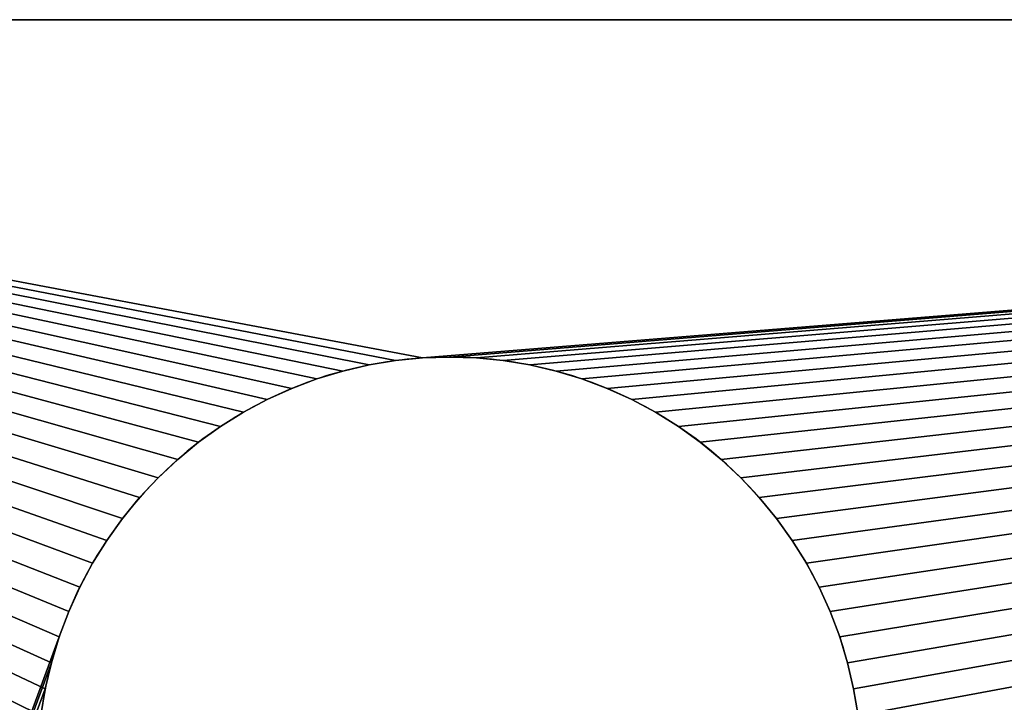
# Model space of a CAD drawing. Units: metres. Extents: x -0.192 to -0.085, y 0.05 to 0.109.
# Drawn here: x -0.159 to -0.146, y 0.1 to 0.109 of the extents above; entities that cross this region are included whole.
import ezdxf

# ---------------------------------------------------------------- set-up
doc = ezdxf.new("R2010")
doc.units = ezdxf.units.M
doc.header["$LTSCALE"] = 0.0254
doc.layers.get('0').update_dxf_attribs({"true_color": 0xffffff})

# ---------------------------------------------------------------- blocks, each defined once
blk = doc.blocks.new('Gruppo#17')
at = {"color": 7, "true_color": 0xffffff}
for p, q in [((0.0399379, 0.03, 0.002), (0.0001162, 0.03, 0.002)), ((0.0399379, 0.03, 0.002), (0.0001162, 0.03, 0.002)), ((0.0399379, 0.03), (0.0001162, 0.03)), ((0.0399379, 0.03), (0.0001162, 0.03))]:
    blk.add_line(p, q, dxfattribs=at)
at = {"color": 0}
for p, q in [((0.0118911, 0.0277265, 0.002), (0.0118911, 0.0277265)), ((0.0118911, 0.0277265, 0.002), (0.0118911, 0.0277265)), ((0.0120701, 0.0277441, 0.002), (0.0120701, 0.0277441)), ((0.0120701, 0.0277441, 0.002), (0.0120701, 0.0277441)), ((0.01225, 0.02775, 0.002), (0.01225, 0.02775)), ((0.01225, 0.02775, 0.002), (0.01225, 0.02775)), ((0.0124299, 0.0277441, 0.002), (0.0124299, 0.0277441)), ((0.0124299, 0.0277441, 0.002), (0.0124299, 0.0277441)), ((0.0126089, 0.0277265, 0.002), (0.0126089, 0.0277265)), ((0.0126089, 0.0277265, 0.002), (0.0126089, 0.0277265)), ((0.0117135, 0.0276972, 0.002), (0.0117135, 0.0276972)), ((0.0117135, 0.0276972, 0.002), (0.0117135, 0.0276972)), ((0.0127865, 0.0276972, 0.002), (0.0127865, 0.0276972)), ((0.0127865, 0.0276972, 0.002), (0.0127865, 0.0276972)), ((0.011366, 0.0276041, 0.002), (0.011366, 0.0276041)), ((0.011366, 0.0276041, 0.002), (0.011366, 0.0276041)), ((0.0115382, 0.0276563, 0.002), (0.0115382, 0.0276563)), ((0.0115382, 0.0276563, 0.002), (0.0115382, 0.0276563)), ((0.0129618, 0.0276563, 0.002), (0.0129618, 0.0276563)), ((0.0129618, 0.0276563, 0.002), (0.0129618, 0.0276563)), ((0.013134, 0.0276041, 0.002), (0.013134, 0.0276041)), ((0.013134, 0.0276041, 0.002), (0.013134, 0.0276041)), ((0.0111976, 0.0275407, 0.002), (0.0111976, 0.0275407)), ((0.0111976, 0.0275407, 0.002), (0.0111976, 0.0275407)), ((0.0133024, 0.0275407, 0.002), (0.0133024, 0.0275407)), ((0.0133024, 0.0275407, 0.002), (0.0133024, 0.0275407)), ((0.0110337, 0.0274664, 0.002), (0.0110337, 0.0274664)), ((0.0110337, 0.0274664, 0.002), (0.0110337, 0.0274664)), ((0.0134663, 0.0274664, 0.002), (0.0134663, 0.0274664)), ((0.0134663, 0.0274664, 0.002), (0.0134663, 0.0274664)), ((0.010875, 0.0273816, 0.002), (0.010875, 0.0273816)), ((0.010875, 0.0273816, 0.002), (0.010875, 0.0273816)), ((0.013625, 0.0273816, 0.002), (0.013625, 0.0273816)), ((0.013625, 0.0273816, 0.002), (0.013625, 0.0273816)), ((0.0107222, 0.0272865, 0.002), (0.0107222, 0.0272865)), ((0.0107222, 0.0272865, 0.002), (0.0107222, 0.0272865)), ((0.0137778, 0.0272865, 0.002), (0.0137778, 0.0272865)), ((0.0137778, 0.0272865, 0.002), (0.0137778, 0.0272865)), ((0.0105759, 0.0271817, 0.002), (0.0105759, 0.0271817)), ((0.0105759, 0.0271817, 0.002), (0.0105759, 0.0271817)), ((0.0139241, 0.0271817, 0.002), (0.0139241, 0.0271817)), ((0.0139241, 0.0271817, 0.002), (0.0139241, 0.0271817)), ((0.0104368, 0.0270676, 0.002), (0.0104368, 0.0270676)), ((0.0104368, 0.0270676, 0.002), (0.0104368, 0.0270676)), ((0.0140632, 0.0270676, 0.002), (0.0140632, 0.0270676)), ((0.0140632, 0.0270676, 0.002), (0.0140632, 0.0270676)), ((0.0103055, 0.0269445, 0.002), (0.0103055, 0.0269445)), ((0.0103055, 0.0269445, 0.002), (0.0103055, 0.0269445)), ((0.0141945, 0.0269445, 0.002), (0.0141945, 0.0269445)), ((0.0141945, 0.0269445, 0.002), (0.0141945, 0.0269445)), ((0.0101824, 0.0268132, 0.002), (0.0101824, 0.0268132)), ((0.0101824, 0.0268132, 0.002), (0.0101824, 0.0268132)), ((0.0143176, 0.0268132, 0.002), (0.0143176, 0.0268132)), ((0.0143176, 0.0268132, 0.002), (0.0143176, 0.0268132)), ((0.0100683, 0.0266741, 0.002), (0.0100683, 0.0266741)), ((0.0100683, 0.0266741, 0.002), (0.0100683, 0.0266741)), ((0.0144317, 0.0266741, 0.002), (0.0144317, 0.0266741)), ((0.0144317, 0.0266741, 0.002), (0.0144317, 0.0266741)), ((0.0099635, 0.0265278, 0.002), (0.0099635, 0.0265278)), ((0.0099635, 0.0265278, 0.002), (0.0099635, 0.0265278)), ((0.0145365, 0.0265278, 0.002), (0.0145365, 0.0265278)), ((0.0145365, 0.0265278, 0.002), (0.0145365, 0.0265278)), ((0.0098684, 0.026375, 0.002), (0.0098684, 0.026375)), ((0.0098684, 0.026375, 0.002), (0.0098684, 0.026375)), ((0.0146316, 0.026375, 0.002), (0.0146316, 0.026375)), ((0.0146316, 0.026375, 0.002), (0.0146316, 0.026375)), ((0.0097836, 0.0262163, 0.002), (0.0097836, 0.0262163)), ((0.0097836, 0.0262163, 0.002), (0.0097836, 0.0262163)), ((0.0147164, 0.0262163, 0.002), (0.0147164, 0.0262163)), ((0.0147164, 0.0262163, 0.002), (0.0147164, 0.0262163)), ((0.0097093, 0.0260524, 0.002), (0.0097093, 0.0260524)), ((0.0097093, 0.0260524, 0.002), (0.0097093, 0.0260524)), ((0.0147907, 0.0260524, 0.002), (0.0147907, 0.0260524)), ((0.0147907, 0.0260524, 0.002), (0.0147907, 0.0260524)), ((0.0096459, 0.025884, 0.002), (0.0096459, 0.025884)), ((0.0096459, 0.025884, 0.002), (0.0096459, 0.025884)), ((0.0148541, 0.025884, 0.002), (0.0148541, 0.025884)), ((0.0148541, 0.025884, 0.002), (0.0148541, 0.025884)), ((0.0095937, 0.0257118, 0.002), (0.0095937, 0.0257118)), ((0.0095937, 0.0257118, 0.002), (0.0095937, 0.0257118)), ((0.0149063, 0.0257118, 0.002), (0.0149063, 0.0257118)), ((0.0149063, 0.0257118, 0.002), (0.0149063, 0.0257118)), ((0.0095528, 0.0255365, 0.002), (0.0095528, 0.0255365)), ((0.0095528, 0.0255365, 0.002), (0.0095528, 0.0255365)), ((0.0149472, 0.0255365, 0.002), (0.0149472, 0.0255365)), ((0.0149472, 0.0255365, 0.002), (0.0149472, 0.0255365))]:
    blk.add_line(p, q, dxfattribs=at)
at = {"color": 254, "true_color": 0xe5e5df, "extrusion": (-2.71086e-18, -1.05335e-14, -1)}
for centre in [(-0.01225, 0.025, -0.002), (-0.01225, 0.025), (-0.01225, 0.025, -0.002), (-0.01225, 0.025), (-0.01225, 0.025, -0.002), (-0.01225, 0.025), (-0.01225, 0.025, -0.002), (-0.01225, 0.025), (-0.01225, 0.025, -0.002), (-0.01225, 0.025), (-0.01225, 0.025, -0.002), (-0.01225, 0.025), (-0.01225, 0.025, -0.002), (-0.01225, 0.025), (-0.01225, 0.025, -0.002), (-0.01225, 0.025), (-0.01225, 0.025, -0.002), (-0.01225, 0.025), (-0.01225, 0.025, -0.002), (-0.01225, 0.025), (-0.01225, 0.025, -0.002), (-0.01225, 0.025), (-0.01225, 0.025, -0.002), (-0.01225, 0.025), (-0.01225, 0.025, -0.002), (-0.01225, 0.025), (-0.01225, 0.025, -0.002), (-0.01225, 0.025), (-0.01225, 0.025, -0.002), (-0.01225, 0.025), (-0.01225, 0.025, -0.002), (-0.01225, 0.025), (-0.01225, 0.025, -0.002), (-0.01225, 0.025), (-0.01225, 0.025, -0.002), (-0.01225, 0.025), (-0.01225, 0.025, -0.002), (-0.01225, 0.025), (-0.01225, 0.025, -0.002), (-0.01225, 0.025), (-0.01225, 0.025, -0.002), (-0.01225, 0.025), (-0.01225, 0.025, -0.002), (-0.01225, 0.025), (-0.01225, 0.025, -0.002), (-0.01225, 0.025), (-0.01225, 0.025, -0.002), (-0.01225, 0.025), (-0.01225, 0.025, -0.002), (-0.01225, 0.025), (-0.01225, 0.025, -0.002), (-0.01225, 0.025), (-0.01225, 0.025, -0.002), (-0.01225, 0.025), (-0.01225, 0.025, -0.002), (-0.01225, 0.025), (-0.01225, 0.025, -0.002), (-0.01225, 0.025), (-0.01225, 0.025, -0.002), (-0.01225, 0.025), (-0.01225, 0.025, -0.002), (-0.01225, 0.025), (-0.01225, 0.025, -0.002), (-0.01225, 0.025), (-0.01225, 0.025, -0.002), (-0.01225, 0.025), (-0.01225, 0.025, -0.002), (-0.01225, 0.025), (-0.01225, 0.025, -0.002), (-0.01225, 0.025), (-0.01225, 0.025, -0.002), (-0.01225, 0.025), (-0.01225, 0.025, -0.002), (-0.01225, 0.025), (-0.01225, 0.025, -0.002), (-0.01225, 0.025), (-0.01225, 0.025, -0.002), (-0.01225, 0.025), (-0.01225, 0.025, -0.002), (-0.01225, 0.025), (-0.01225, 0.025, -0.002), (-0.01225, 0.025), (-0.01225, 0.025, -0.002), (-0.01225, 0.025), (-0.01225, 0.025, -0.002), (-0.01225, 0.025), (-0.01225, 0.025, -0.002), (-0.01225, 0.025), (-0.01225, 0.025, -0.002), (-0.01225, 0.025), (-0.01225, 0.025, -0.002), (-0.01225, 0.025), (-0.01225, 0.025, -0.002), (-0.01225, 0.025), (-0.01225, 0.025, -0.002), (-0.01225, 0.025), (-0.01225, 0.025, -0.002), (-0.01225, 0.025), (-0.01225, 0.025, -0.002), (-0.01225, 0.025), (-0.01225, 0.025, -0.002), (-0.01225, 0.025), (-0.01225, 0.025, -0.002), (-0.01225, 0.025), (-0.01225, 0.025, -0.002), (-0.01225, 0.025), (-0.01225, 0.025, -0.002), (-0.01225, 0.025), (-0.01225, 0.025, -0.002), (-0.01225, 0.025), (-0.01225, 0.025, -0.002), (-0.01225, 0.025), (-0.01225, 0.025, -0.002), (-0.01225, 0.025), (-0.01225, 0.025, -0.002), (-0.01225, 0.025), (-0.01225, 0.025, -0.002), (-0.01225, 0.025), (-0.01225, 0.025, -0.002), (-0.01225, 0.025), (-0.01225, 0.025, -0.002), (-0.01225, 0.025), (-0.01225, 0.025, -0.002), (-0.01225, 0.025), (-0.01225, 0.025, -0.002), (-0.01225, 0.025), (-0.01225, 0.025, -0.002), (-0.01225, 0.025), (-0.01225, 0.025, -0.002), (-0.01225, 0.025), (-0.01225, 0.025, -0.002), (-0.01225, 0.025), (-0.01225, 0.025, -0.002), (-0.01225, 0.025), (-0.01225, 0.025, -0.002), (-0.01225, 0.025), (-0.01225, 0.025, -0.002), (-0.01225, 0.025), (-0.01225, 0.025, -0.002), (-0.01225, 0.025), (-0.01225, 0.025, -0.002), (-0.01225, 0.025), (-0.01225, 0.025, -0.002), (-0.01225, 0.025), (-0.01225, 0.025, -0.002), (-0.01225, 0.025), (-0.01225, 0.025, -0.002), (-0.01225, 0.025), (-0.01225, 0.025, -0.002), (-0.01225, 0.025), (-0.01225, 0.025, -0.002), (-0.01225, 0.025), (-0.01225, 0.025, -0.002), (-0.01225, 0.025), (-0.01225, 0.025, -0.002), (-0.01225, 0.025), (-0.01225, 0.025, -0.002), (-0.01225, 0.025), (-0.01225, 0.025, -0.002), (-0.01225, 0.025), (-0.01225, 0.025, -0.002), (-0.01225, 0.025), (-0.01225, 0.025, -0.002), (-0.01225, 0.025), (-0.01225, 0.025, -0.002), (-0.01225, 0.025), (-0.01225, 0.025, -0.002), (-0.01225, 0.025), (-0.01225, 0.025, -0.002), (-0.01225, 0.025), (-0.01225, 0.025, -0.002), (-0.01225, 0.025), (-0.01225, 0.025, -0.002), (-0.01225, 0.025), (-0.01225, 0.025, -0.002), (-0.01225, 0.025), (-0.01225, 0.025, -0.002), (-0.01225, 0.025), (-0.01225, 0.025, -0.002), (-0.01225, 0.025), (-0.01225, 0.025, -0.002), (-0.01225, 0.025), (-0.01225, 0.025, -0.002), (-0.01225, 0.025), (-0.01225, 0.025, -0.002), (-0.01225, 0.025), (-0.01225, 0.025, -0.002), (-0.01225, 0.025), (-0.01225, 0.025, -0.002), (-0.01225, 0.025), (-0.01225, 0.025, -0.002), (-0.01225, 0.025), (-0.01225, 0.025, -0.002), (-0.01225, 0.025)]:
    blk.add_circle(centre, 0.00275, dxfattribs=at)
at = {"color": 254, "true_color": 0xe5e5df}
mesh = blk.add_polyface(dxfattribs=at)
corners = [(0.0001162, 0, 0.002), (0.0251824, 0.0031868, 0.002), (0.0001162, 0.03, 0.002), (0.0253055, 0.0030555, 0.002), (0.0254368, 0.0029324, 0.002), (0.0255759, 0.0028183, 0.002), (0.0257222, 0.0027135, 0.002), (0.025875, 0.0026184, 0.002), (0.0260337, 0.0025336, 0.002), (0.0261976, 0.0024593, 0.002), (0.026366, 0.0023959, 0.002), (0.0265382, 0.0023437, 0.002), (0.0267135, 0.0023028, 0.002), (0.0399379, 0, 0.002), (0.0250683, 0.0033259, 0.002), (0.0171716, 0.0130215, 0.002), (0.0173065, 0.0128571, 0.002), (0.0174519, 0.0127019, 0.002), (0.0176071, 0.0125565, 0.002), (0.0177715, 0.0124216, 0.002), (0.0179444, 0.0122977, 0.002), (0.018125, 0.0121854, 0.002), (0.0183126, 0.0120852, 0.002), (0.0185063, 0.0119974, 0.002), (0.0187053, 0.0119225, 0.002), (0.0189088, 0.0118607, 0.002), (0.0249635, 0.0034722, 0.002), (0.019116, 0.0118124, 0.002), (0.0193258, 0.0117778, 0.002), (0.0195374, 0.011757, 0.002), (0.01975, 0.01175, 0.002), (0.0248684, 0.003625, 0.002), (0.0199626, 0.011757, 0.002), (0.0201742, 0.0117778, 0.002), (0.020384, 0.0118124, 0.002), (0.0247836, 0.0037837, 0.002), (0.0205912, 0.0118607, 0.002), (0.0207947, 0.0119225, 0.002), (0.0209937, 0.0119974, 0.002), (0.0247093, 0.0039476, 0.002), (0.0211874, 0.0120852, 0.002), (0.021375, 0.0121854, 0.002), (0.0215556, 0.0122977, 0.002)]
mesh.append_faces([[corners[k] for k in face] for face in [(0, 1, 2), (1, 0, 3), (3, 0, 4), (4, 0, 5), (5, 0, 6), (6, 0, 7), (7, 0, 8), (8, 0, 9), (9, 0, 10), (10, 0, 11), (11, 0, 12), (15, 14, 16), (16, 14, 17), (17, 14, 18), (18, 14, 19), (19, 14, 20), (20, 14, 21), (21, 14, 22), (22, 14, 23), (23, 14, 24), (24, 14, 25), (25, 26, 27), (27, 26, 28), (28, 26, 29), (29, 26, 30), (30, 31, 32), (32, 31, 33), (33, 31, 34), (34, 35, 36), (36, 35, 37), (37, 35, 38), (38, 39, 40), (40, 39, 41), (41, 39, 42)]], dxfattribs={"vtx0": -1, "vtx1": -1, "color": 254})
mesh.append_faces([[corners[k] for k in face] for face in [(2, 14, 15)]], dxfattribs={"vtx0": -1, "vtx1": -1, "vtx2": -1, "color": 254})
mesh.append_faces([[corners[k] for k in face] for face in [(12, 0, 13), (2, 1, 14)]], dxfattribs={"vtx0": -1, "vtx2": -1, "color": 254})
mesh = blk.add_polyface(dxfattribs=at)
corners = [(0.0001162, 0.03, 0.002), (0.0171716, 0.0130215, 0.002), (0.0170477, 0.0131944, 0.002), (0.0104368, 0.0229324, 0.002), (0.0105759, 0.0228183, 0.002), (0.0107222, 0.0227135, 0.002), (0.010875, 0.0226184, 0.002), (0.0110337, 0.0225336, 0.002), (0.0111976, 0.0224593, 0.002), (0.0169354, 0.013375, 0.002), (0.011366, 0.0223959, 0.002), (0.0115382, 0.0223437, 0.002), (0.0117135, 0.0223028, 0.002), (0.0118911, 0.0222735, 0.002), (0.0120701, 0.0222559, 0.002), (0.0168352, 0.0135626, 0.002), (0.01225, 0.02225, 0.002), (0.0124299, 0.0222559, 0.002), (0.0126089, 0.0222735, 0.002), (0.0127865, 0.0223028, 0.002), (0.0167474, 0.0137563, 0.002), (0.0129618, 0.0223437, 0.002), (0.013134, 0.0223959, 0.002), (0.0133024, 0.0224593, 0.002), (0.0166725, 0.0139553, 0.002), (0.0139241, 0.0228183, 0.002), (0.0166107, 0.0141588, 0.002), (0.0144317, 0.0233259, 0.002), (0.0165624, 0.014366, 0.002), (0.0149063, 0.0242882, 0.002), (0.0165278, 0.0145758, 0.002), (0.015, 0.025, 0.002), (0.016507, 0.0147874, 0.002), (0.0165, 0.015, 0.002), (0.0171716, 0.0169785, 0.002), (0.0170477, 0.0168056, 0.002), (0.0169354, 0.016625, 0.002), (0.0168352, 0.0164374, 0.002), (0.0167474, 0.0162437, 0.002), (0.0166725, 0.0160447, 0.002), (0.0166107, 0.0158412, 0.002), (0.0165624, 0.015634, 0.002), (0.0165278, 0.0154242, 0.002), (0.016507, 0.0152126, 0.002)]
mesh.append_faces([[corners[k] for k in face] for face in [(3, 2, 4), (4, 2, 5), (5, 2, 6), (6, 2, 7), (7, 2, 8), (8, 9, 10), (10, 9, 11), (11, 9, 12), (12, 9, 13), (13, 9, 14), (14, 15, 16), (16, 15, 17), (17, 15, 18), (18, 15, 19), (19, 20, 21), (21, 20, 22), (22, 20, 23), (34, 31, 35), (35, 31, 36), (36, 31, 37), (37, 31, 38), (38, 31, 39), (39, 31, 40), (40, 31, 41), (41, 31, 42), (42, 31, 43), (43, 31, 33)]], dxfattribs={"vtx0": -1, "vtx1": -1, "color": 254})
mesh.append_faces([[corners[k] for k in face] for face in [(0, 1, 2), (8, 2, 9), (14, 9, 15), (19, 15, 20), (23, 20, 24), (25, 24, 26), (27, 26, 28), (29, 28, 30), (31, 30, 32), (31, 32, 33)]], dxfattribs={"vtx0": -1, "vtx2": -1, "color": 254})
mesh = blk.add_polyface(dxfattribs=at)
corners = [(0.0001162, 0.03, 0.002), (0.0170477, 0.0131944, 0.002), (0.0099635, 0.0234722, 0.002), (0.0098684, 0.023625, 0.002), (0.0097836, 0.0237837, 0.002), (0.0097093, 0.0239476, 0.002), (0.0096459, 0.024116, 0.002), (0.0095937, 0.0242882, 0.002), (0.0095528, 0.0244635, 0.002), (0.0095235, 0.0246411, 0.002), (0.0095059, 0.0248201, 0.002), (0.0095, 0.025, 0.002), (0.0100683, 0.0233259, 0.002), (0.0101824, 0.0231868, 0.002), (0.0103055, 0.0230555, 0.002), (0.0104368, 0.0229324, 0.002), (0.0120701, 0.0277441, 0.002), (0.0118911, 0.0277265, 0.002), (0.0117135, 0.0276972, 0.002), (0.0115382, 0.0276563, 0.002), (0.011366, 0.0276041, 0.002), (0.0111976, 0.0275407, 0.002), (0.0110337, 0.0274664, 0.002), (0.010875, 0.0273816, 0.002), (0.0107222, 0.0272865, 0.002), (0.0105759, 0.0271817, 0.002), (0.0104368, 0.0270676, 0.002), (0.0103055, 0.0269445, 0.002), (0.0101824, 0.0268132, 0.002), (0.0100683, 0.0266741, 0.002), (0.0099635, 0.0265278, 0.002), (0.0098684, 0.026375, 0.002), (0.0097836, 0.0262163, 0.002), (0.0097093, 0.0260524, 0.002), (0.0096459, 0.025884, 0.002), (0.0095937, 0.0257118, 0.002), (0.0095528, 0.0255365, 0.002), (0.0095235, 0.0253589, 0.002), (0.0095059, 0.0251799, 0.002)]
mesh.append_faces([[corners[k] for k in face] for face in [(2, 1, 12), (12, 1, 13), (13, 1, 14), (14, 1, 15), (16, 0, 17), (17, 0, 18), (18, 0, 19), (19, 0, 20), (20, 0, 21), (21, 0, 22), (22, 0, 23), (23, 0, 24), (24, 0, 25), (25, 0, 26), (26, 0, 27), (27, 0, 28), (28, 0, 29), (29, 0, 30), (30, 0, 31), (31, 0, 32), (32, 0, 33), (33, 0, 34), (34, 0, 35), (35, 0, 36), (36, 0, 37), (37, 0, 38), (38, 0, 11)]], dxfattribs={"vtx0": -1, "vtx1": -1, "color": 254})
mesh.append_faces([[corners[k] for k in face] for face in [(0, 1, 2)]], dxfattribs={"vtx0": -1, "vtx1": -1, "vtx2": -1, "color": 254})
mesh.append_faces([[corners[k] for k in face] for face in [(0, 2, 3), (0, 3, 4), (0, 4, 5), (0, 5, 6), (0, 6, 7), (0, 7, 8), (0, 8, 9), (0, 9, 10), (0, 10, 11)]], dxfattribs={"vtx0": -1, "vtx2": -1, "color": 254})
mesh = blk.add_polyface(dxfattribs=at)
corners = [(0.0133024, 0.0224593, 0.002), (0.0166725, 0.0139553, 0.002), (0.0134663, 0.0225336, 0.002), (0.013625, 0.0226184, 0.002), (0.0137778, 0.0227135, 0.002), (0.0139241, 0.0228183, 0.002), (0.0166107, 0.0141588, 0.002), (0.0140632, 0.0229324, 0.002), (0.0141945, 0.0230555, 0.002), (0.0143176, 0.0231868, 0.002), (0.0144317, 0.0233259, 0.002), (0.0165624, 0.014366, 0.002), (0.0145365, 0.0234722, 0.002), (0.0146316, 0.023625, 0.002), (0.0147164, 0.0237837, 0.002), (0.0147907, 0.0239476, 0.002), (0.0148541, 0.024116, 0.002), (0.0149063, 0.0242882, 0.002), (0.0165278, 0.0145758, 0.002), (0.0149472, 0.0244635, 0.002), (0.0149765, 0.0246411, 0.002), (0.0149941, 0.0248201, 0.002), (0.015, 0.025, 0.002), (0.0001162, 0.03, 0.002), (0.0120701, 0.0277441, 0.002), (0.0399379, 0.03, 0.002), (0.01225, 0.02775, 0.002), (0.0124299, 0.0277441, 0.002), (0.0126089, 0.0277265, 0.002), (0.0127865, 0.0276972, 0.002), (0.0129618, 0.0276563, 0.002), (0.013134, 0.0276041, 0.002), (0.0133024, 0.0275407, 0.002), (0.0134663, 0.0274664, 0.002), (0.013625, 0.0273816, 0.002), (0.0137778, 0.0272865, 0.002), (0.0139241, 0.0271817, 0.002), (0.0140632, 0.0270676, 0.002), (0.018125, 0.0178146, 0.002), (0.0179444, 0.0177023, 0.002), (0.0177715, 0.0175784, 0.002), (0.0176071, 0.0174435, 0.002), (0.0174519, 0.0172981, 0.002), (0.0173065, 0.0171429, 0.002), (0.0171716, 0.0169785, 0.002)]
mesh.append_faces([[corners[k] for k in face] for face in [(0, 1, 2), (2, 1, 3), (3, 1, 4), (4, 1, 5), (5, 6, 7), (7, 6, 8), (8, 6, 9), (9, 6, 10), (10, 11, 12), (12, 11, 13), (13, 11, 14), (14, 11, 15), (15, 11, 16), (16, 11, 17), (17, 18, 19), (19, 18, 20), (20, 18, 21), (21, 18, 22), (23, 24, 25), (38, 22, 39), (39, 22, 40), (40, 22, 41), (41, 22, 42), (42, 22, 43), (43, 22, 44)]], dxfattribs={"vtx0": -1, "vtx1": -1, "color": 254})
mesh.append_faces([[corners[k] for k in face] for face in [(25, 24, 26), (25, 26, 27), (25, 27, 28), (25, 28, 29), (25, 29, 30), (25, 30, 31), (25, 31, 32), (25, 32, 33), (25, 33, 34), (25, 34, 35), (25, 35, 36), (25, 36, 37)]], dxfattribs={"vtx0": -1, "vtx2": -1, "color": 254})
mesh = blk.add_polyface(dxfattribs=at)
corners = [(0.0001162, 0.03, 0.002), (0.0399379, 0.03), (0.0001162, 0.03), (0.0399379, 0.03, 0.002)]
mesh.append_faces([[corners[k] for k in face] for face in [(0, 1, 2), (1, 0, 3)]], dxfattribs={"vtx0": -1, "color": 254})
mesh = blk.add_polyface(dxfattribs=at)
corners = [(0.0001162, 0.03), (0.0096459, 0.025884), (0.0001162, 0), (0.0095937, 0.0257118), (0.0095528, 0.0255365), (0.0095235, 0.0253589), (0.0095059, 0.0251799), (0.0095, 0.025), (0.015, 0.025), (0.0167474, 0.0162437), (0.0166725, 0.0160447), (0.0166107, 0.0158412), (0.0165624, 0.015634), (0.0165278, 0.0154242), (0.016507, 0.0152126), (0.0165, 0.015), (0.0250683, 0.0033259), (0.0171716, 0.0130215), (0.0170477, 0.0131944), (0.0099635, 0.0234722), (0.0098684, 0.023625), (0.0097836, 0.0237837), (0.0097093, 0.0239476), (0.0096459, 0.024116), (0.0095937, 0.0242882), (0.0095528, 0.0244635), (0.0095235, 0.0246411), (0.0095059, 0.0248201), (0.0111976, 0.0224593), (0.0169354, 0.013375), (0.0115382, 0.0223437), (0.0117135, 0.0223028), (0.0118911, 0.0222735), (0.0120701, 0.0222559), (0.0168352, 0.0135626), (0.01225, 0.02225), (0.0127865, 0.0223028), (0.0167474, 0.0137563), (0.0133024, 0.0224593), (0.0166725, 0.0139553), (0.0139241, 0.0228183), (0.0166107, 0.0141588), (0.0144317, 0.0233259), (0.0165624, 0.014366), (0.0149063, 0.0242882), (0.0165278, 0.0145758), (0.016507, 0.0147874)]
mesh.append_faces([[corners[k] for k in face] for face in [(0, 1, 2), (17, 2, 18), (19, 2, 20), (20, 2, 21), (21, 2, 22), (22, 2, 23), (23, 2, 24), (24, 2, 25), (25, 2, 26), (26, 2, 27), (27, 2, 7), (18, 28, 29), (29, 33, 34), (34, 36, 37), (37, 38, 39), (39, 40, 41), (41, 42, 43), (43, 44, 45), (45, 8, 46), (46, 8, 15)]], dxfattribs={"vtx0": -1, "vtx1": -1, "color": 254})
mesh.append_faces([[corners[k] for k in face] for face in [(16, 2, 17), (18, 2, 19)]], dxfattribs={"vtx0": -1, "vtx1": -1, "vtx2": -1, "color": 254})
mesh.append_faces([[corners[k] for k in face] for face in [(2, 1, 3), (2, 3, 4), (2, 4, 5), (2, 5, 6), (2, 6, 7), (8, 9, 10), (8, 10, 11), (8, 11, 12), (8, 12, 13), (8, 13, 14), (8, 14, 15), (29, 30, 31), (29, 31, 32), (29, 32, 33), (34, 33, 35)]], dxfattribs={"vtx0": -1, "vtx2": -1, "color": 254})
mesh = blk.add_polyface(dxfattribs=at)
corners = [(0.0096459, 0.025884), (0.0001162, 0.03), (0.0097093, 0.0260524), (0.0097836, 0.0262163), (0.0098684, 0.026375), (0.0099635, 0.0265278), (0.0100683, 0.0266741), (0.0101824, 0.0268132), (0.0103055, 0.0269445), (0.0104368, 0.0270676), (0.0105759, 0.0271817), (0.0107222, 0.0272865), (0.010875, 0.0273816), (0.0110337, 0.0274664), (0.0111976, 0.0275407), (0.011366, 0.0276041), (0.0115382, 0.0276563), (0.0117135, 0.0276972), (0.0118911, 0.0277265), (0.0120701, 0.0277441), (0.0170477, 0.0131944), (0.0099635, 0.0234722), (0.0100683, 0.0233259), (0.0101824, 0.0231868), (0.0103055, 0.0230555), (0.0104368, 0.0229324), (0.0105759, 0.0228183), (0.0107222, 0.0227135), (0.010875, 0.0226184), (0.0110337, 0.0225336), (0.0111976, 0.0224593), (0.0169354, 0.013375), (0.011366, 0.0223959), (0.0115382, 0.0223437), (0.0168352, 0.0135626), (0.01225, 0.02225), (0.0124299, 0.0222559), (0.0126089, 0.0222735), (0.0127865, 0.0223028), (0.0167474, 0.0137563), (0.0129618, 0.0223437), (0.013134, 0.0223959), (0.0133024, 0.0224593), (0.0166725, 0.0139553), (0.0134663, 0.0225336), (0.013625, 0.0226184)]
mesh.append_faces([[corners[k] for k in face] for face in [(0, 1, 2), (2, 1, 3), (3, 1, 4), (4, 1, 5), (5, 1, 6), (6, 1, 7), (7, 1, 8), (8, 1, 9), (9, 1, 10), (10, 1, 11), (11, 1, 12), (12, 1, 13), (13, 1, 14), (14, 1, 15), (15, 1, 16), (16, 1, 17), (17, 1, 18), (18, 1, 19)]], dxfattribs={"vtx0": -1, "vtx1": -1, "color": 254})
mesh.append_faces([[corners[k] for k in face] for face in [(20, 21, 22), (20, 22, 23), (20, 23, 24), (20, 24, 25), (20, 25, 26), (20, 26, 27), (20, 27, 28), (20, 28, 29), (20, 29, 30), (31, 30, 32), (31, 32, 33), (34, 35, 36), (34, 36, 37), (34, 37, 38), (39, 38, 40), (39, 40, 41), (39, 41, 42), (43, 42, 44), (43, 44, 45)]], dxfattribs={"vtx0": -1, "vtx2": -1, "color": 254})
mesh = blk.add_polyface(dxfattribs=at)
corners = [(0.0120701, 0.0277441), (0.0001162, 0.03), (0.0399379, 0.03), (0.01225, 0.02775), (0.0124299, 0.0277441), (0.0126089, 0.0277265), (0.0127865, 0.0276972), (0.0129618, 0.0276563), (0.013134, 0.0276041), (0.0133024, 0.0275407), (0.0134663, 0.0274664), (0.013625, 0.0273816), (0.0137778, 0.0272865), (0.0139241, 0.0271817), (0.0140632, 0.0270676), (0.015, 0.025), (0.018125, 0.0178146), (0.0179444, 0.0177023), (0.0177715, 0.0175784), (0.0176071, 0.0174435), (0.0174519, 0.0172981), (0.0173065, 0.0171429), (0.0171716, 0.0169785), (0.0170477, 0.0168056), (0.0169354, 0.016625), (0.0166725, 0.0139553), (0.013625, 0.0226184), (0.0137778, 0.0227135), (0.0139241, 0.0228183), (0.0166107, 0.0141588), (0.0140632, 0.0229324), (0.0141945, 0.0230555), (0.0143176, 0.0231868), (0.0144317, 0.0233259), (0.0165624, 0.014366), (0.0145365, 0.0234722), (0.0146316, 0.023625), (0.0147164, 0.0237837), (0.0147907, 0.0239476), (0.0148541, 0.024116), (0.0149063, 0.0242882), (0.0165278, 0.0145758), (0.0149472, 0.0244635), (0.0149765, 0.0246411), (0.0149941, 0.0248201)]
mesh.append_faces([[corners[k] for k in face] for face in [(0, 2, 3), (3, 2, 4), (4, 2, 5), (5, 2, 6), (6, 2, 7), (7, 2, 8), (8, 2, 9), (9, 2, 10), (10, 2, 11), (11, 2, 12), (12, 2, 13), (13, 2, 14)]], dxfattribs={"vtx0": -1, "vtx1": -1, "color": 254})
mesh.append_faces([[corners[k] for k in face] for face in [(0, 1, 2), (15, 16, 17), (15, 17, 18), (15, 18, 19), (15, 19, 20), (15, 20, 21), (15, 21, 22), (15, 22, 23), (15, 23, 24), (25, 26, 27), (25, 27, 28), (29, 28, 30), (29, 30, 31), (29, 31, 32), (29, 32, 33), (34, 33, 35), (34, 35, 36), (34, 36, 37), (34, 37, 38), (34, 38, 39), (34, 39, 40), (41, 40, 42), (41, 42, 43), (41, 43, 44), (41, 44, 15)]], dxfattribs={"vtx0": -1, "vtx2": -1, "color": 254})
mesh = blk.add_polyface(dxfattribs=at)
corners = [(0.0399379, 0.03, 0.002), (0.0140632, 0.0270676, 0.002), (0.0141945, 0.0269445, 0.002), (0.0143176, 0.0268132, 0.002), (0.0144317, 0.0266741, 0.002), (0.0145365, 0.0265278, 0.002), (0.0146316, 0.026375, 0.002), (0.0147164, 0.0262163, 0.002), (0.0147907, 0.0260524, 0.002), (0.0148541, 0.025884, 0.002), (0.0149063, 0.0257118, 0.002), (0.0149472, 0.0255365, 0.002), (0.0149765, 0.0253589, 0.002), (0.0149941, 0.0251799, 0.002), (0.015, 0.025, 0.002), (0.018125, 0.0178146, 0.002), (0.0183126, 0.0179148, 0.002), (0.0185063, 0.0180026, 0.002), (0.0187053, 0.0180775, 0.002), (0.0189088, 0.0181393, 0.002), (0.019116, 0.0181876, 0.002), (0.0193258, 0.0182222, 0.002), (0.0195374, 0.018243, 0.002), (0.01975, 0.01825, 0.002), (0.0199626, 0.018243, 0.002), (0.0201742, 0.0182222, 0.002), (0.020384, 0.0181876, 0.002), (0.0205912, 0.0181393, 0.002), (0.0207947, 0.0180775, 0.002), (0.0209937, 0.0180026, 0.002), (0.0211874, 0.0179148, 0.002), (0.021375, 0.0178146, 0.002), (0.0215556, 0.0177023, 0.002), (0.0217285, 0.0175784, 0.002), (0.0218929, 0.0174435, 0.002), (0.0220481, 0.0172981, 0.002), (0.0221935, 0.0171429, 0.002), (0.0223284, 0.0169785, 0.002), (0.0224523, 0.0168056, 0.002)]
mesh.append_faces([[corners[k] for k in face] for face in [(0, 14, 15)]], dxfattribs={"vtx0": -1, "vtx1": -1, "vtx2": -1, "color": 254})
mesh.append_faces([[corners[k] for k in face] for face in [(0, 1, 2), (0, 2, 3), (0, 3, 4), (0, 4, 5), (0, 5, 6), (0, 6, 7), (0, 7, 8), (0, 8, 9), (0, 9, 10), (0, 10, 11), (0, 11, 12), (0, 12, 13), (0, 13, 14), (0, 15, 16), (0, 16, 17), (0, 17, 18), (0, 18, 19), (0, 19, 20), (0, 20, 21), (0, 21, 22), (0, 22, 23), (0, 23, 24), (0, 24, 25), (0, 25, 26), (0, 26, 27), (0, 27, 28), (0, 28, 29), (0, 29, 30), (0, 30, 31), (0, 31, 32), (0, 32, 33), (0, 33, 34), (0, 34, 35), (0, 35, 36), (0, 36, 37), (0, 37, 38)]], dxfattribs={"vtx0": -1, "vtx2": -1, "color": 254})
mesh = blk.add_polyface(dxfattribs=at)
corners = [(0.0140632, 0.0270676), (0.0399379, 0.03), (0.0141945, 0.0269445), (0.0143176, 0.0268132), (0.0144317, 0.0266741), (0.0145365, 0.0265278), (0.0146316, 0.026375), (0.0147164, 0.0262163), (0.0147907, 0.0260524), (0.0148541, 0.025884), (0.0149063, 0.0257118), (0.0149472, 0.0255365), (0.0149765, 0.0253589), (0.0149941, 0.0251799), (0.015, 0.025), (0.018125, 0.0178146), (0.0183126, 0.0179148), (0.0185063, 0.0180026), (0.0187053, 0.0180775), (0.0189088, 0.0181393), (0.019116, 0.0181876), (0.0193258, 0.0182222), (0.0195374, 0.018243), (0.01975, 0.01825), (0.0199626, 0.018243), (0.0201742, 0.0182222), (0.020384, 0.0181876), (0.0205912, 0.0181393), (0.0207947, 0.0180775), (0.0209937, 0.0180026), (0.0211874, 0.0179148), (0.021375, 0.0178146), (0.0215556, 0.0177023), (0.0217285, 0.0175784), (0.0218929, 0.0174435), (0.0220481, 0.0172981), (0.0221935, 0.0171429), (0.0223284, 0.0169785), (0.0224523, 0.0168056)]
mesh.append_faces([[corners[k] for k in face] for face in [(0, 1, 2), (2, 1, 3), (3, 1, 4), (4, 1, 5), (5, 1, 6), (6, 1, 7), (7, 1, 8), (8, 1, 9), (9, 1, 10), (10, 1, 11), (11, 1, 12), (12, 1, 13), (13, 1, 14), (15, 1, 16), (16, 1, 17), (17, 1, 18), (18, 1, 19), (19, 1, 20), (20, 1, 21), (21, 1, 22), (22, 1, 23), (23, 1, 24), (24, 1, 25), (25, 1, 26), (26, 1, 27), (27, 1, 28), (28, 1, 29), (29, 1, 30), (30, 1, 31), (31, 1, 32), (32, 1, 33), (33, 1, 34), (34, 1, 35), (35, 1, 36), (36, 1, 37), (37, 1, 38)]], dxfattribs={"vtx0": -1, "vtx1": -1, "color": 254})
mesh.append_faces([[corners[k] for k in face] for face in [(14, 1, 15)]], dxfattribs={"vtx0": -1, "vtx1": -1, "vtx2": -1, "color": 254})
mesh = blk.add_polyface(dxfattribs=at)
corners = [(0.0118911, 0.0277265, 0.002), (0.0117135, 0.0276972), (0.0118911, 0.0277265), (0.0117135, 0.0276972, 0.002)]
mesh.append_faces([[corners[k] for k in face] for face in [(0, 1, 2), (1, 0, 3)]], dxfattribs={"vtx0": -1, "color": 254})
mesh = blk.add_polyface(dxfattribs=at)
corners = [(0.0120701, 0.0277441, 0.002), (0.0118911, 0.0277265), (0.0120701, 0.0277441), (0.0118911, 0.0277265, 0.002)]
mesh.append_faces([[corners[k] for k in face] for face in [(0, 1, 2), (1, 0, 3)]], dxfattribs={"vtx0": -1, "color": 254})
mesh = blk.add_polyface(dxfattribs=at)
corners = [(0.01225, 0.02775, 0.002), (0.0120701, 0.0277441), (0.01225, 0.02775), (0.0120701, 0.0277441, 0.002)]
mesh.append_faces([[corners[k] for k in face] for face in [(0, 1, 2), (1, 0, 3)]], dxfattribs={"vtx0": -1, "color": 254})
mesh = blk.add_polyface(dxfattribs=at)
corners = [(0.0124299, 0.0277441, 0.002), (0.01225, 0.02775), (0.0124299, 0.0277441), (0.01225, 0.02775, 0.002)]
mesh.append_faces([[corners[k] for k in face] for face in [(0, 1, 2), (1, 0, 3)]], dxfattribs={"vtx0": -1, "color": 254})
mesh = blk.add_polyface(dxfattribs=at)
corners = [(0.0126089, 0.0277265, 0.002), (0.0124299, 0.0277441), (0.0126089, 0.0277265), (0.0124299, 0.0277441, 0.002)]
mesh.append_faces([[corners[k] for k in face] for face in [(0, 1, 2), (1, 0, 3)]], dxfattribs={"vtx0": -1, "color": 254})
mesh = blk.add_polyface(dxfattribs=at)
corners = [(0.0127865, 0.0276972, 0.002), (0.0126089, 0.0277265), (0.0127865, 0.0276972), (0.0126089, 0.0277265, 0.002)]
mesh.append_faces([[corners[k] for k in face] for face in [(0, 1, 2), (1, 0, 3)]], dxfattribs={"vtx0": -1, "color": 254})
mesh = blk.add_polyface(dxfattribs=at)
corners = [(0.0117135, 0.0276972, 0.002), (0.0115382, 0.0276563), (0.0117135, 0.0276972), (0.0115382, 0.0276563, 0.002)]
mesh.append_faces([[corners[k] for k in face] for face in [(0, 1, 2), (1, 0, 3)]], dxfattribs={"vtx0": -1, "color": 254})
mesh = blk.add_polyface(dxfattribs=at)
corners = [(0.0129618, 0.0276563, 0.002), (0.0127865, 0.0276972), (0.0129618, 0.0276563), (0.0127865, 0.0276972, 0.002)]
mesh.append_faces([[corners[k] for k in face] for face in [(0, 1, 2), (1, 0, 3)]], dxfattribs={"vtx0": -1, "color": 254})
mesh = blk.add_polyface(dxfattribs=at)
corners = [(0.011366, 0.0276041, 0.002), (0.0111976, 0.0275407), (0.011366, 0.0276041), (0.0111976, 0.0275407, 0.002)]
mesh.append_faces([[corners[k] for k in face] for face in [(0, 1, 2), (1, 0, 3)]], dxfattribs={"vtx0": -1, "color": 254})
mesh = blk.add_polyface(dxfattribs=at)
corners = [(0.0115382, 0.0276563, 0.002), (0.011366, 0.0276041), (0.0115382, 0.0276563), (0.011366, 0.0276041, 0.002)]
mesh.append_faces([[corners[k] for k in face] for face in [(0, 1, 2), (1, 0, 3)]], dxfattribs={"vtx0": -1, "color": 254})
mesh = blk.add_polyface(dxfattribs=at)
corners = [(0.013134, 0.0276041, 0.002), (0.0129618, 0.0276563), (0.013134, 0.0276041), (0.0129618, 0.0276563, 0.002)]
mesh.append_faces([[corners[k] for k in face] for face in [(0, 1, 2), (1, 0, 3)]], dxfattribs={"vtx0": -1, "color": 254})
mesh = blk.add_polyface(dxfattribs=at)
corners = [(0.0133024, 0.0275407, 0.002), (0.013134, 0.0276041), (0.0133024, 0.0275407), (0.013134, 0.0276041, 0.002)]
mesh.append_faces([[corners[k] for k in face] for face in [(0, 1, 2), (1, 0, 3)]], dxfattribs={"vtx0": -1, "color": 254})
mesh = blk.add_polyface(dxfattribs=at)
corners = [(0.0111976, 0.0275407, 0.002), (0.0110337, 0.0274664), (0.0111976, 0.0275407), (0.0110337, 0.0274664, 0.002)]
mesh.append_faces([[corners[k] for k in face] for face in [(0, 1, 2), (1, 0, 3)]], dxfattribs={"vtx0": -1, "color": 254})
mesh = blk.add_polyface(dxfattribs=at)
corners = [(0.0134663, 0.0274664, 0.002), (0.0133024, 0.0275407), (0.0134663, 0.0274664), (0.0133024, 0.0275407, 0.002)]
mesh.append_faces([[corners[k] for k in face] for face in [(0, 1, 2), (1, 0, 3)]], dxfattribs={"vtx0": -1, "color": 254})
mesh = blk.add_polyface(dxfattribs=at)
corners = [(0.0110337, 0.0274664, 0.002), (0.010875, 0.0273816), (0.0110337, 0.0274664), (0.010875, 0.0273816, 0.002)]
mesh.append_faces([[corners[k] for k in face] for face in [(0, 1, 2), (1, 0, 3)]], dxfattribs={"vtx0": -1, "color": 254})
mesh = blk.add_polyface(dxfattribs=at)
corners = [(0.013625, 0.0273816, 0.002), (0.0134663, 0.0274664), (0.013625, 0.0273816), (0.0134663, 0.0274664, 0.002)]
mesh.append_faces([[corners[k] for k in face] for face in [(0, 1, 2), (1, 0, 3)]], dxfattribs={"vtx0": -1, "color": 254})
mesh = blk.add_polyface(dxfattribs=at)
corners = [(0.010875, 0.0273816, 0.002), (0.0107222, 0.0272865), (0.010875, 0.0273816), (0.0107222, 0.0272865, 0.002)]
mesh.append_faces([[corners[k] for k in face] for face in [(0, 1, 2), (1, 0, 3)]], dxfattribs={"vtx0": -1, "color": 254})
mesh = blk.add_polyface(dxfattribs=at)
corners = [(0.0137778, 0.0272865, 0.002), (0.013625, 0.0273816), (0.0137778, 0.0272865), (0.013625, 0.0273816, 0.002)]
mesh.append_faces([[corners[k] for k in face] for face in [(0, 1, 2), (1, 0, 3)]], dxfattribs={"vtx0": -1, "color": 254})
mesh = blk.add_polyface(dxfattribs=at)
corners = [(0.0107222, 0.0272865, 0.002), (0.0105759, 0.0271817), (0.0107222, 0.0272865), (0.0105759, 0.0271817, 0.002)]
mesh.append_faces([[corners[k] for k in face] for face in [(0, 1, 2), (1, 0, 3)]], dxfattribs={"vtx0": -1, "color": 254})
mesh = blk.add_polyface(dxfattribs=at)
corners = [(0.0139241, 0.0271817, 0.002), (0.0137778, 0.0272865), (0.0139241, 0.0271817), (0.0137778, 0.0272865, 0.002)]
mesh.append_faces([[corners[k] for k in face] for face in [(0, 1, 2), (1, 0, 3)]], dxfattribs={"vtx0": -1, "color": 254})
mesh = blk.add_polyface(dxfattribs=at)
corners = [(0.0105759, 0.0271817, 0.002), (0.0104368, 0.0270676), (0.0105759, 0.0271817), (0.0104368, 0.0270676, 0.002)]
mesh.append_faces([[corners[k] for k in face] for face in [(0, 1, 2), (1, 0, 3)]], dxfattribs={"vtx0": -1, "color": 254})
mesh = blk.add_polyface(dxfattribs=at)
corners = [(0.0140632, 0.0270676, 0.002), (0.0139241, 0.0271817), (0.0140632, 0.0270676), (0.0139241, 0.0271817, 0.002)]
mesh.append_faces([[corners[k] for k in face] for face in [(0, 1, 2), (1, 0, 3)]], dxfattribs={"vtx0": -1, "color": 254})
mesh = blk.add_polyface(dxfattribs=at)
corners = [(0.0104368, 0.0270676, 0.002), (0.0103055, 0.0269445), (0.0104368, 0.0270676), (0.0103055, 0.0269445, 0.002)]
mesh.append_faces([[corners[k] for k in face] for face in [(0, 1, 2), (1, 0, 3)]], dxfattribs={"vtx0": -1, "color": 254})
mesh = blk.add_polyface(dxfattribs=at)
corners = [(0.0141945, 0.0269445, 0.002), (0.0140632, 0.0270676), (0.0141945, 0.0269445), (0.0140632, 0.0270676, 0.002)]
mesh.append_faces([[corners[k] for k in face] for face in [(0, 1, 2), (1, 0, 3)]], dxfattribs={"vtx0": -1, "color": 254})
mesh = blk.add_polyface(dxfattribs=at)
corners = [(0.0103055, 0.0269445), (0.0101824, 0.0268132, 0.002), (0.0101824, 0.0268132), (0.0103055, 0.0269445, 0.002)]
mesh.append_faces([[corners[k] for k in face] for face in [(0, 1, 2), (1, 0, 3)]], dxfattribs={"vtx0": -1, "color": 254})
mesh = blk.add_polyface(dxfattribs=at)
corners = [(0.0141945, 0.0269445, 0.002), (0.0143176, 0.0268132), (0.0143176, 0.0268132, 0.002), (0.0141945, 0.0269445)]
mesh.append_faces([[corners[k] for k in face] for face in [(0, 1, 2), (1, 0, 3)]], dxfattribs={"vtx0": -1, "color": 254})
mesh = blk.add_polyface(dxfattribs=at)
corners = [(0.0101824, 0.0268132), (0.0100683, 0.0266741, 0.002), (0.0100683, 0.0266741), (0.0101824, 0.0268132, 0.002)]
mesh.append_faces([[corners[k] for k in face] for face in [(0, 1, 2), (1, 0, 3)]], dxfattribs={"vtx0": -1, "color": 254})
mesh = blk.add_polyface(dxfattribs=at)
corners = [(0.0143176, 0.0268132, 0.002), (0.0144317, 0.0266741), (0.0144317, 0.0266741, 0.002), (0.0143176, 0.0268132)]
mesh.append_faces([[corners[k] for k in face] for face in [(0, 1, 2), (1, 0, 3)]], dxfattribs={"vtx0": -1, "color": 254})
mesh = blk.add_polyface(dxfattribs=at)
corners = [(0.0100683, 0.0266741), (0.0099635, 0.0265278, 0.002), (0.0099635, 0.0265278), (0.0100683, 0.0266741, 0.002)]
mesh.append_faces([[corners[k] for k in face] for face in [(0, 1, 2), (1, 0, 3)]], dxfattribs={"vtx0": -1, "color": 254})
mesh = blk.add_polyface(dxfattribs=at)
corners = [(0.0144317, 0.0266741, 0.002), (0.0145365, 0.0265278), (0.0145365, 0.0265278, 0.002), (0.0144317, 0.0266741)]
mesh.append_faces([[corners[k] for k in face] for face in [(0, 1, 2), (1, 0, 3)]], dxfattribs={"vtx0": -1, "color": 254})
mesh = blk.add_polyface(dxfattribs=at)
corners = [(0.0099635, 0.0265278), (0.0098684, 0.026375, 0.002), (0.0098684, 0.026375), (0.0099635, 0.0265278, 0.002)]
mesh.append_faces([[corners[k] for k in face] for face in [(0, 1, 2), (1, 0, 3)]], dxfattribs={"vtx0": -1, "color": 254})
mesh = blk.add_polyface(dxfattribs=at)
corners = [(0.0145365, 0.0265278, 0.002), (0.0146316, 0.026375), (0.0146316, 0.026375, 0.002), (0.0145365, 0.0265278)]
mesh.append_faces([[corners[k] for k in face] for face in [(0, 1, 2), (1, 0, 3)]], dxfattribs={"vtx0": -1, "color": 254})
mesh = blk.add_polyface(dxfattribs=at)
corners = [(0.0098684, 0.026375), (0.0097836, 0.0262163, 0.002), (0.0097836, 0.0262163), (0.0098684, 0.026375, 0.002)]
mesh.append_faces([[corners[k] for k in face] for face in [(0, 1, 2), (1, 0, 3)]], dxfattribs={"vtx0": -1, "color": 254})
mesh = blk.add_polyface(dxfattribs=at)
corners = [(0.0146316, 0.026375, 0.002), (0.0147164, 0.0262163), (0.0147164, 0.0262163, 0.002), (0.0146316, 0.026375)]
mesh.append_faces([[corners[k] for k in face] for face in [(0, 1, 2), (1, 0, 3)]], dxfattribs={"vtx0": -1, "color": 254})
mesh = blk.add_polyface(dxfattribs=at)
corners = [(0.0097836, 0.0262163), (0.0097093, 0.0260524, 0.002), (0.0097093, 0.0260524), (0.0097836, 0.0262163, 0.002)]
mesh.append_faces([[corners[k] for k in face] for face in [(0, 1, 2), (1, 0, 3)]], dxfattribs={"vtx0": -1, "color": 254})
mesh = blk.add_polyface(dxfattribs=at)
corners = [(0.0147164, 0.0262163, 0.002), (0.0147907, 0.0260524), (0.0147907, 0.0260524, 0.002), (0.0147164, 0.0262163)]
mesh.append_faces([[corners[k] for k in face] for face in [(0, 1, 2), (1, 0, 3)]], dxfattribs={"vtx0": -1, "color": 254})
mesh = blk.add_polyface(dxfattribs=at)
corners = [(0.0097093, 0.0260524), (0.0096459, 0.025884, 0.002), (0.0096459, 0.025884), (0.0097093, 0.0260524, 0.002)]
mesh.append_faces([[corners[k] for k in face] for face in [(0, 1, 2), (1, 0, 3)]], dxfattribs={"vtx0": -1, "color": 254})
mesh = blk.add_polyface(dxfattribs=at)
corners = [(0.0147907, 0.0260524, 0.002), (0.0148541, 0.025884), (0.0148541, 0.025884, 0.002), (0.0147907, 0.0260524)]
mesh.append_faces([[corners[k] for k in face] for face in [(0, 1, 2), (1, 0, 3)]], dxfattribs={"vtx0": -1, "color": 254})
mesh = blk.add_polyface(dxfattribs=at)
corners = [(0.0096459, 0.025884), (0.0095937, 0.0257118, 0.002), (0.0095937, 0.0257118), (0.0096459, 0.025884, 0.002)]
mesh.append_faces([[corners[k] for k in face] for face in [(0, 1, 2), (1, 0, 3)]], dxfattribs={"vtx0": -1, "color": 254})
mesh = blk.add_polyface(dxfattribs=at)
corners = [(0.0148541, 0.025884, 0.002), (0.0149063, 0.0257118), (0.0149063, 0.0257118, 0.002), (0.0148541, 0.025884)]
mesh.append_faces([[corners[k] for k in face] for face in [(0, 1, 2), (1, 0, 3)]], dxfattribs={"vtx0": -1, "color": 254})
mesh = blk.add_polyface(dxfattribs=at)
corners = [(0.0095937, 0.0257118), (0.0095528, 0.0255365, 0.002), (0.0095528, 0.0255365), (0.0095937, 0.0257118, 0.002)]
mesh.append_faces([[corners[k] for k in face] for face in [(0, 1, 2), (1, 0, 3)]], dxfattribs={"vtx0": -1, "color": 254})
mesh = blk.add_polyface(dxfattribs=at)
corners = [(0.0149063, 0.0257118, 0.002), (0.0149472, 0.0255365), (0.0149472, 0.0255365, 0.002), (0.0149063, 0.0257118)]
mesh.append_faces([[corners[k] for k in face] for face in [(0, 1, 2), (1, 0, 3)]], dxfattribs={"vtx0": -1, "color": 254})
mesh = blk.add_polyface(dxfattribs=at)
corners = [(0.0095528, 0.0255365), (0.0095235, 0.0253589, 0.002), (0.0095235, 0.0253589), (0.0095528, 0.0255365, 0.002)]
mesh.append_faces([[corners[k] for k in face] for face in [(0, 1, 2), (1, 0, 3)]], dxfattribs={"vtx0": -1, "color": 254})
mesh = blk.add_polyface(dxfattribs=at)
corners = [(0.0149472, 0.0255365, 0.002), (0.0149765, 0.0253589), (0.0149765, 0.0253589, 0.002), (0.0149472, 0.0255365)]
mesh.append_faces([[corners[k] for k in face] for face in [(0, 1, 2), (1, 0, 3)]], dxfattribs={"vtx0": -1, "color": 254})

msp = doc.modelspace()

# ---------------------------------------------------------------- block references
at = {"color": 0, "xscale": 1.964854000000001, "yscale": 1.964854000000001, "zscale": 1.964854000000002, "rotation": 359.9999999999998}
msp.add_blockref('Gruppo#17', (-0.177279, 0.049812), dxfattribs=at)

doc.saveas('drawing.dxf')
